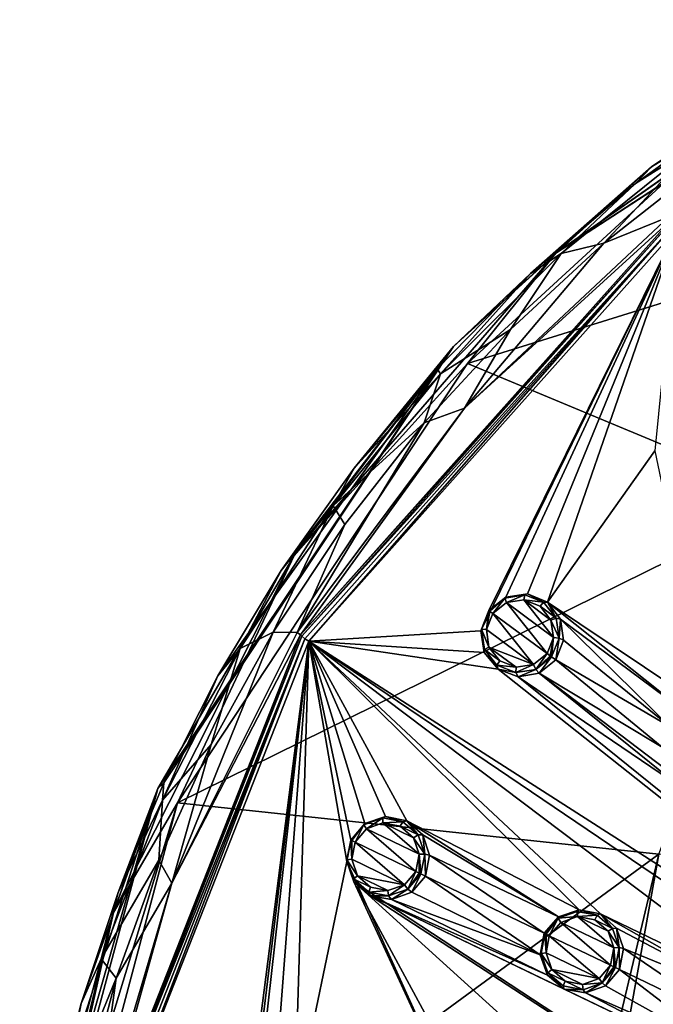
# Model space of a CAD drawing. Units: millimetres. Extents: x -63 to 63, y -63 to 185.
# Drawn here: x -62 to -38, y 18 to 55 of the extents above; entities that cross this region are included whole.
import ezdxf

# ---------------------------------------------------------------- set-up
doc = ezdxf.new("R2010")
doc.units = ezdxf.units.MM
doc.header["$LTSCALE"] = 101.851852
for name, color, linetype in [('103', 7, 'CONTINUOUS'), ('104', 7, 'CONTINUOUS'), ('147', 7, 'CONTINUOUS'), ('26', 7, 'CONTINUOUS'), ('27', 7, 'CONTINUOUS'), ('28', 7, 'CONTINUOUS'), ('29', 7, 'CONTINUOUS'), ('367', 7, 'CONTINUOUS'), ('368', 7, 'CONTINUOUS'), ('373', 7, 'CONTINUOUS'), ('374', 7, 'CONTINUOUS'), ('375', 7, 'CONTINUOUS'), ('376', 7, 'CONTINUOUS'), ('589', 7, 'CONTINUOUS'), ('663', 7, 'CONTINUOUS'), ('669', 7, 'CONTINUOUS'), ('67', 7, 'CONTINUOUS'), ('675', 7, 'CONTINUOUS'), ('68', 7, 'CONTINUOUS'), ('681', 7, 'CONTINUOUS'), ('684', 7, 'CONTINUOUS'), ('690', 7, 'CONTINUOUS'), ('706', 7, 'CONTINUOUS'), ('902', 7, 'CONTINUOUS'), ('919', 7, 'CONTINUOUS'), ('922', 7, 'CONTINUOUS')]:
    doc.layers.add(name, color=color, linetype=linetype)

msp = doc.modelspace()

# ---------------------------------------------------------------- linework, layer by layer
at = {"layer": '103', "linetype": 'Continuous'}
for points in [[(-41.69, 20.909, -2.506), (-41.677, 20.965, -1.382), (-40.956, 21.168, -2.545), (-41.69, 20.909, -2.506)], [(-41.677, 20.965, -1.382), (-40.884, 21.237, -1.425), (-40.956, 21.168, -2.545), (-41.677, 20.965, -1.382)], [(-40.956, 21.168, -2.545), (-40.884, 21.237, -1.425), (-40.193, 21.024, -2.597), (-40.956, 21.168, -2.545)], [(-40.884, 21.237, -1.425), (-40.067, 21.072, -1.483), (-40.193, 21.024, -2.597), (-40.884, 21.237, -1.425)], [(-42.222, 20.333, -1.367), (-41.677, 20.965, -1.382), (-42.196, 20.32, -2.492), (-42.222, 20.333, -1.367)], [(-42.196, 20.32, -2.492), (-41.677, 20.965, -1.382), (-41.69, 20.909, -2.506), (-42.196, 20.32, -2.492)], [(-40.193, 21.024, -2.597), (-40.067, 21.072, -1.483), (-39.604, 20.517, -2.65), (-40.193, 21.024, -2.597)], [(-40.067, 21.072, -1.483), (-39.45, 20.525, -1.54), (-39.604, 20.517, -2.65), (-40.067, 21.072, -1.483)], [(-39.604, 20.517, -2.65), (-39.45, 20.525, -1.54), (-39.348, 19.783, -2.689), (-39.604, 20.517, -2.65)], [(-39.45, 20.525, -1.54), (-39.188, 19.75, -1.581), (-39.348, 19.783, -2.689), (-39.45, 20.525, -1.54)], [(-39.348, 19.783, -2.689), (-39.344, 18.947, -1.596), (-39.493, 19.018, -2.703), (-39.348, 19.783, -2.689)], [(-39.188, 19.75, -1.581), (-39.344, 18.947, -1.596), (-39.348, 19.783, -2.689), (-39.188, 19.75, -1.581)]]:
    msp.add_3dface(points, dxfattribs=at)
at = {"layer": '104', "linetype": 'Continuous'}
for points in [[(-42.376, 19.512, -1.382), (-42.222, 20.333, -1.367), (-42.341, 19.555, -2.506), (-42.376, 19.512, -1.382)], [(-42.222, 20.333, -1.367), (-42.196, 20.32, -2.492), (-42.341, 19.555, -2.506), (-42.222, 20.333, -1.367)], [(-42.085, 18.821, -2.545), (-42.376, 19.512, -1.382), (-42.341, 19.555, -2.506), (-42.085, 18.821, -2.545)], [(-42.094, 18.723, -1.425), (-42.376, 19.512, -1.382), (-42.085, 18.821, -2.545), (-42.094, 18.723, -1.425)], [(-39.493, 19.018, -2.703), (-39.875, 18.324, -1.581), (-40, 18.429, -2.689), (-39.493, 19.018, -2.703)], [(-39.493, 19.018, -2.703), (-39.344, 18.947, -1.596), (-39.875, 18.324, -1.581), (-39.493, 19.018, -2.703)], [(-41.496, 18.314, -2.597), (-42.094, 18.723, -1.425), (-42.085, 18.821, -2.545), (-41.496, 18.314, -2.597)], [(-41.455, 18.186, -1.483), (-42.094, 18.723, -1.425), (-41.496, 18.314, -2.597), (-41.455, 18.186, -1.483)], [(-40.733, 18.171, -2.65), (-41.455, 18.186, -1.483), (-41.496, 18.314, -2.597), (-40.733, 18.171, -2.65)], [(-40.644, 18.045, -1.54), (-41.455, 18.186, -1.483), (-40.733, 18.171, -2.65), (-40.644, 18.045, -1.54)], [(-40, 18.429, -2.689), (-40.644, 18.045, -1.54), (-40.733, 18.171, -2.65), (-40, 18.429, -2.689)], [(-39.875, 18.324, -1.581), (-40.644, 18.045, -1.54), (-40, 18.429, -2.689), (-39.875, 18.324, -1.581)]]:
    msp.add_3dface(points, dxfattribs=at)
at = {"layer": '147', "linetype": 'Continuous'}
for points in [[(-40.954, 20.975, -2.733), (-39.558, 19.772, -2.86), (-41.591, 20.75, -2.699), (-40.954, 20.975, -2.733)], [(-39.779, 20.41, -2.826), (-39.558, 19.772, -2.86), (-40.954, 20.975, -2.733), (-39.779, 20.41, -2.826)], [(-40.291, 20.851, -2.779), (-39.779, 20.41, -2.826), (-40.954, 20.975, -2.733), (-40.291, 20.851, -2.779)], [(-41.591, 20.75, -2.699), (-39.683, 19.11, -2.873), (-42.029, 20.24, -2.686), (-41.591, 20.75, -2.699)], [(-39.558, 19.772, -2.86), (-39.683, 19.11, -2.873), (-41.591, 20.75, -2.699), (-39.558, 19.772, -2.86)], [(-42.154, 19.577, -2.699), (-42.029, 20.24, -2.686), (-40.122, 18.6, -2.86), (-42.154, 19.577, -2.699)], [(-42.029, 20.24, -2.686), (-39.683, 19.11, -2.873), (-40.122, 18.6, -2.86), (-42.029, 20.24, -2.686)], [(-41.933, 18.94, -2.733), (-42.154, 19.577, -2.699), (-40.122, 18.6, -2.86), (-41.933, 18.94, -2.733)], [(-41.422, 18.499, -2.78), (-41.933, 18.94, -2.733), (-40.758, 18.375, -2.826), (-41.422, 18.499, -2.78)], [(-40.758, 18.375, -2.826), (-41.933, 18.94, -2.733), (-40.122, 18.6, -2.86), (-40.758, 18.375, -2.826)]]:
    msp.add_3dface(points, dxfattribs=at)
at = {"layer": '26', "linetype": 'Continuous'}
for points in [[(-49.638, 23.904, -0.702), (-49.096, 24.533, -0.72), (-49.638, 23.904, -1.823), (-49.638, 23.904, -0.702)], [(-49.638, 23.904, -1.823), (-49.096, 24.533, -0.72), (-49.132, 24.493, -1.84), (-49.638, 23.904, -1.823)], [(-49.132, 24.493, -1.84), (-49.096, 24.533, -0.72), (-48.402, 24.75, -1.887), (-49.132, 24.493, -1.84)], [(-49.096, 24.533, -0.72), (-48.308, 24.806, -0.77), (-48.402, 24.75, -1.887), (-49.096, 24.533, -0.72)], [(-48.402, 24.75, -1.887), (-48.308, 24.806, -0.77), (-47.642, 24.607, -1.951), (-48.402, 24.75, -1.887)], [(-48.308, 24.806, -0.77), (-47.494, 24.644, -0.838), (-47.642, 24.607, -1.951), (-48.308, 24.806, -0.77)], [(-47.642, 24.607, -1.951), (-47.494, 24.644, -0.838), (-47.056, 24.101, -2.014), (-47.642, 24.607, -1.951)], [(-47.494, 24.644, -0.838), (-46.878, 24.1, -0.905), (-47.056, 24.101, -2.014), (-47.494, 24.644, -0.838)], [(-47.056, 24.101, -2.014), (-46.878, 24.1, -0.905), (-46.802, 23.37, -2.061), (-47.056, 24.101, -2.014)], [(-46.878, 24.1, -0.905), (-46.616, 23.326, -0.954), (-46.802, 23.37, -2.061), (-46.878, 24.1, -0.905)], [(-46.802, 23.37, -2.061), (-46.771, 22.523, -0.972), (-46.947, 22.608, -2.078), (-46.802, 23.37, -2.061)], [(-46.616, 23.326, -0.954), (-46.771, 22.523, -0.972), (-46.802, 23.37, -2.061), (-46.616, 23.326, -0.954)]]:
    msp.add_3dface(points, dxfattribs=at)
at = {"layer": '27', "linetype": 'Continuous'}
for points in [[(-49.792, 23.087, -0.72), (-49.638, 23.904, -0.702), (-49.783, 23.149, -1.84), (-49.792, 23.087, -0.72)], [(-49.638, 23.904, -0.702), (-49.638, 23.904, -1.823), (-49.783, 23.149, -1.84), (-49.638, 23.904, -0.702)], [(-49.531, 22.415, -1.887), (-49.792, 23.087, -0.72), (-49.783, 23.149, -1.84), (-49.531, 22.415, -1.887)], [(-49.513, 22.301, -0.77), (-49.792, 23.087, -0.72), (-49.531, 22.415, -1.887), (-49.513, 22.301, -0.77)], [(-48.946, 21.907, -1.95), (-49.513, 22.301, -0.77), (-49.531, 22.415, -1.887), (-48.946, 21.907, -1.95)], [(-48.878, 21.766, -0.838), (-49.513, 22.301, -0.77), (-48.946, 21.907, -1.95), (-48.878, 21.766, -0.838)], [(-46.947, 22.608, -2.078), (-47.302, 21.902, -0.954), (-47.453, 22.019, -2.061), (-46.947, 22.608, -2.078)], [(-46.947, 22.608, -2.078), (-46.771, 22.523, -0.972), (-47.302, 21.902, -0.954), (-46.947, 22.608, -2.078)], [(-48.185, 21.762, -2.014), (-48.878, 21.766, -0.838), (-48.946, 21.907, -1.95), (-48.185, 21.762, -2.014)], [(-47.453, 22.019, -2.061), (-48.07, 21.624, -0.905), (-48.185, 21.762, -2.014), (-47.453, 22.019, -2.061)], [(-47.302, 21.902, -0.954), (-48.07, 21.624, -0.905), (-47.453, 22.019, -2.061), (-47.302, 21.902, -0.954)], [(-48.07, 21.624, -0.905), (-48.878, 21.766, -0.838), (-48.185, 21.762, -2.014), (-48.07, 21.624, -0.905)]]:
    msp.add_3dface(points, dxfattribs=at)
at = {"layer": '28', "linetype": 'Continuous'}
for points in [[(-44.345, 32.694, -0.702), (-43.695, 33.212, -0.72), (-44.345, 32.694, -1.823), (-44.345, 32.694, -0.702)], [(-44.345, 32.694, -1.823), (-43.695, 33.212, -0.72), (-43.739, 33.178, -1.84), (-44.345, 32.694, -1.823)], [(-43.739, 33.178, -1.84), (-43.695, 33.212, -0.72), (-42.973, 33.295, -1.887), (-43.739, 33.178, -1.84)], [(-43.695, 33.212, -0.72), (-42.87, 33.333, -0.77), (-42.973, 33.295, -1.887), (-43.695, 33.212, -0.72)], [(-42.973, 33.295, -1.887), (-42.87, 33.333, -0.77), (-42.253, 33.014, -1.951), (-42.973, 33.295, -1.887)], [(-42.87, 33.333, -0.77), (-42.101, 33.023, -0.838), (-42.253, 33.014, -1.951), (-42.87, 33.333, -0.77)], [(-42.253, 33.014, -1.951), (-42.101, 33.023, -0.838), (-41.771, 32.409, -2.014), (-42.253, 33.014, -1.951)], [(-42.101, 33.023, -0.838), (-41.596, 32.374, -0.905), (-41.771, 32.409, -2.014), (-42.101, 33.023, -0.838)], [(-41.771, 32.409, -2.014), (-41.596, 32.374, -0.905), (-41.657, 31.643, -2.061), (-41.771, 32.409, -2.014)], [(-41.596, 32.374, -0.905), (-41.482, 31.565, -0.954), (-41.657, 31.643, -2.061), (-41.596, 32.374, -0.905)], [(-41.657, 31.643, -2.061), (-41.783, 30.805, -0.972), (-41.94, 30.921, -2.078), (-41.657, 31.643, -2.061)], [(-41.482, 31.565, -0.954), (-41.783, 30.805, -0.972), (-41.657, 31.643, -2.061), (-41.482, 31.565, -0.954)]]:
    msp.add_3dface(points, dxfattribs=at)
at = {"layer": '29', "linetype": 'Continuous'}
for points in [[(-44.648, 31.92, -0.72), (-44.345, 32.694, -0.702), (-44.628, 31.979, -1.84), (-44.648, 31.92, -0.72)], [(-44.345, 32.694, -0.702), (-44.345, 32.694, -1.823), (-44.628, 31.979, -1.84), (-44.345, 32.694, -0.702)], [(-44.516, 31.21, -1.887), (-44.648, 31.92, -0.72), (-44.628, 31.979, -1.84), (-44.516, 31.21, -1.887)], [(-44.519, 31.095, -0.77), (-44.648, 31.92, -0.72), (-44.516, 31.21, -1.887), (-44.519, 31.095, -0.77)], [(-44.035, 30.603, -1.95), (-44.519, 31.095, -0.77), (-44.516, 31.21, -1.887), (-44.035, 30.603, -1.95)], [(-43.995, 30.452, -0.838), (-44.519, 31.095, -0.77), (-44.035, 30.603, -1.95), (-43.995, 30.452, -0.838)], [(-43.314, 30.32, -2.014), (-43.995, 30.452, -0.838), (-44.035, 30.603, -1.95), (-43.314, 30.32, -2.014)], [(-41.94, 30.921, -2.078), (-42.42, 30.293, -0.954), (-42.547, 30.436, -2.061), (-41.94, 30.921, -2.078)], [(-41.94, 30.921, -2.078), (-41.783, 30.805, -0.972), (-42.42, 30.293, -0.954), (-41.94, 30.921, -2.078)], [(-43.226, 30.163, -0.905), (-43.995, 30.452, -0.838), (-43.314, 30.32, -2.014), (-43.226, 30.163, -0.905)], [(-42.547, 30.436, -2.061), (-43.226, 30.163, -0.905), (-43.314, 30.32, -2.014), (-42.547, 30.436, -2.061)], [(-42.42, 30.293, -0.954), (-43.226, 30.163, -0.905), (-42.547, 30.436, -2.061), (-42.42, 30.293, -0.954)]]:
    msp.add_3dface(points, dxfattribs=at)
at = {"layer": '367', "linetype": 'Continuous'}
for points in [[(-44.628, 31.979, -1.84), (-44.345, 32.694, -1.823), (-44.442, 31.966, -2.037), (-44.628, 31.979, -1.84)], [(-44.442, 31.966, -2.037), (-44.345, 32.694, -1.823), (-44.302, 32.663, -1.958), (-44.442, 31.966, -2.037)], [(-44.198, 32.585, -2.023), (-44.442, 31.966, -2.037), (-44.302, 32.663, -1.958), (-44.198, 32.585, -2.023)], [(-44.516, 31.21, -1.887), (-44.628, 31.979, -1.84), (-44.347, 31.3, -2.077), (-44.516, 31.21, -1.887)], [(-44.628, 31.979, -1.84), (-44.442, 31.966, -2.037), (-44.347, 31.3, -2.077), (-44.628, 31.979, -1.84)], [(-44.516, 31.21, -1.887), (-44.347, 31.3, -2.077), (-43.93, 30.772, -2.132), (-44.516, 31.21, -1.887)], [(-44.035, 30.603, -1.95), (-44.516, 31.21, -1.887), (-43.93, 30.772, -2.132), (-44.035, 30.603, -1.95)], [(-42.547, 30.436, -2.061), (-42.639, 30.628, -2.228), (-42.112, 31.048, -2.242), (-42.547, 30.436, -2.061)], [(-42.547, 30.436, -2.061), (-42.112, 31.048, -2.242), (-42.001, 30.966, -2.201), (-42.547, 30.436, -2.061)], [(-41.94, 30.921, -2.078), (-42.547, 30.436, -2.061), (-42.001, 30.966, -2.201), (-41.94, 30.921, -2.078)], [(-44.035, 30.603, -1.95), (-43.93, 30.772, -2.132), (-43.303, 30.526, -2.187), (-44.035, 30.603, -1.95)], [(-43.314, 30.32, -2.014), (-44.035, 30.603, -1.95), (-43.303, 30.526, -2.187), (-43.314, 30.32, -2.014)], [(-42.547, 30.436, -2.061), (-43.314, 30.32, -2.014), (-42.639, 30.628, -2.228), (-42.547, 30.436, -2.061)], [(-43.314, 30.32, -2.014), (-43.303, 30.526, -2.187), (-42.639, 30.628, -2.228), (-43.314, 30.32, -2.014)]]:
    msp.add_3dface(points, dxfattribs=at)
at = {"layer": '368', "linetype": 'Continuous'}
for points in [[(-43.739, 33.178, -1.84), (-42.973, 33.295, -1.887), (-43.672, 33.005, -2.037), (-43.739, 33.178, -1.84)], [(-42.973, 33.295, -1.887), (-43.008, 33.107, -2.077), (-43.672, 33.005, -2.037), (-42.973, 33.295, -1.887)], [(-42.973, 33.295, -1.887), (-42.253, 33.014, -1.951), (-43.008, 33.107, -2.077), (-42.973, 33.295, -1.887)], [(-44.345, 32.694, -1.823), (-43.739, 33.178, -1.84), (-44.302, 32.663, -1.958), (-44.345, 32.694, -1.823)], [(-43.739, 33.178, -1.84), (-44.198, 32.585, -2.023), (-44.302, 32.663, -1.958), (-43.739, 33.178, -1.84)], [(-44.198, 32.585, -2.023), (-43.739, 33.178, -1.84), (-43.672, 33.005, -2.037), (-44.198, 32.585, -2.023)], [(-42.253, 33.014, -1.951), (-42.383, 32.862, -2.133), (-43.008, 33.107, -2.077), (-42.253, 33.014, -1.951)], [(-42.253, 33.014, -1.951), (-41.771, 32.409, -2.014), (-42.383, 32.862, -2.133), (-42.253, 33.014, -1.951)], [(-41.771, 32.409, -2.014), (-41.965, 32.336, -2.188), (-42.383, 32.862, -2.133), (-41.771, 32.409, -2.014)], [(-41.771, 32.409, -2.014), (-41.657, 31.643, -2.061), (-41.965, 32.336, -2.188), (-41.771, 32.409, -2.014)], [(-41.657, 31.643, -2.061), (-41.867, 31.672, -2.228), (-41.965, 32.336, -2.188), (-41.657, 31.643, -2.061)], [(-42.112, 31.048, -2.242), (-41.867, 31.672, -2.228), (-42.001, 30.966, -2.201), (-42.112, 31.048, -2.242)], [(-41.867, 31.672, -2.228), (-41.94, 30.921, -2.078), (-42.001, 30.966, -2.201), (-41.867, 31.672, -2.228)], [(-41.657, 31.643, -2.061), (-41.94, 30.921, -2.078), (-41.867, 31.672, -2.228), (-41.657, 31.643, -2.061)]]:
    msp.add_3dface(points, dxfattribs=at)
at = {"layer": '373', "linetype": 'Continuous'}
for points in [[(-42.341, 19.555, -2.506), (-42.196, 20.32, -2.492), (-42.154, 19.577, -2.699), (-42.341, 19.555, -2.506)], [(-42.154, 19.577, -2.699), (-42.196, 20.32, -2.492), (-42.146, 20.296, -2.625), (-42.154, 19.577, -2.699)], [(-42.029, 20.24, -2.686), (-42.154, 19.577, -2.699), (-42.146, 20.296, -2.625), (-42.029, 20.24, -2.686)], [(-42.341, 19.555, -2.506), (-42.154, 19.577, -2.699), (-41.933, 18.94, -2.733), (-42.341, 19.555, -2.506)], [(-42.085, 18.821, -2.545), (-42.341, 19.555, -2.506), (-41.933, 18.94, -2.733), (-42.085, 18.821, -2.545)], [(-42.085, 18.821, -2.545), (-41.933, 18.94, -2.733), (-41.422, 18.499, -2.78), (-42.085, 18.821, -2.545)], [(-39.683, 19.11, -2.873), (-40, 18.429, -2.689), (-40.122, 18.6, -2.86), (-39.683, 19.11, -2.873)], [(-40, 18.429, -2.689), (-39.683, 19.11, -2.873), (-39.558, 19.05, -2.829), (-40, 18.429, -2.689)], [(-39.493, 19.018, -2.703), (-40, 18.429, -2.689), (-39.558, 19.05, -2.829), (-39.493, 19.018, -2.703)], [(-41.496, 18.314, -2.597), (-42.085, 18.821, -2.545), (-41.422, 18.499, -2.78), (-41.496, 18.314, -2.597)], [(-40.733, 18.171, -2.65), (-41.496, 18.314, -2.597), (-41.422, 18.499, -2.78), (-40.733, 18.171, -2.65)], [(-40.733, 18.171, -2.65), (-41.422, 18.499, -2.78), (-40.758, 18.375, -2.826), (-40.733, 18.171, -2.65)], [(-40, 18.429, -2.689), (-40.758, 18.375, -2.826), (-40.122, 18.6, -2.86), (-40, 18.429, -2.689)], [(-40, 18.429, -2.689), (-40.733, 18.171, -2.65), (-40.758, 18.375, -2.826), (-40, 18.429, -2.689)]]:
    msp.add_3dface(points, dxfattribs=at)
at = {"layer": '374', "linetype": 'Continuous'}
for points in [[(-41.69, 20.909, -2.506), (-40.956, 21.168, -2.545), (-40.954, 20.975, -2.733), (-41.69, 20.909, -2.506)], [(-40.956, 21.168, -2.545), (-40.193, 21.024, -2.597), (-40.954, 20.975, -2.733), (-40.956, 21.168, -2.545)], [(-42.196, 20.32, -2.492), (-41.69, 20.909, -2.506), (-42.146, 20.296, -2.625), (-42.196, 20.32, -2.492)], [(-41.69, 20.909, -2.506), (-42.029, 20.24, -2.686), (-42.146, 20.296, -2.625), (-41.69, 20.909, -2.506)], [(-41.69, 20.909, -2.506), (-41.591, 20.75, -2.699), (-42.029, 20.24, -2.686), (-41.69, 20.909, -2.506)], [(-41.69, 20.909, -2.506), (-40.954, 20.975, -2.733), (-41.591, 20.75, -2.699), (-41.69, 20.909, -2.506)], [(-40.193, 21.024, -2.597), (-40.291, 20.851, -2.779), (-40.954, 20.975, -2.733), (-40.193, 21.024, -2.597)], [(-40.193, 21.024, -2.597), (-39.604, 20.517, -2.65), (-40.291, 20.851, -2.779), (-40.193, 21.024, -2.597)], [(-39.604, 20.517, -2.65), (-39.779, 20.41, -2.826), (-40.291, 20.851, -2.779), (-39.604, 20.517, -2.65)], [(-39.604, 20.517, -2.65), (-39.348, 19.783, -2.689), (-39.779, 20.41, -2.826), (-39.604, 20.517, -2.65)], [(-39.348, 19.783, -2.689), (-39.558, 19.772, -2.86), (-39.779, 20.41, -2.826), (-39.348, 19.783, -2.689)], [(-39.683, 19.11, -2.873), (-39.558, 19.772, -2.86), (-39.558, 19.05, -2.829), (-39.683, 19.11, -2.873)], [(-39.348, 19.783, -2.689), (-39.493, 19.018, -2.703), (-39.558, 19.772, -2.86), (-39.348, 19.783, -2.689)], [(-39.558, 19.772, -2.86), (-39.493, 19.018, -2.703), (-39.558, 19.05, -2.829), (-39.558, 19.772, -2.86)]]:
    msp.add_3dface(points, dxfattribs=at)
at = {"layer": '375', "linetype": 'Continuous'}
for points in [[(-49.783, 23.149, -1.84), (-49.638, 23.904, -1.823), (-49.599, 23.171, -2.037), (-49.783, 23.149, -1.84)], [(-49.599, 23.171, -2.037), (-49.638, 23.904, -1.823), (-49.591, 23.881, -1.958), (-49.599, 23.171, -2.037)], [(-49.473, 23.825, -2.023), (-49.599, 23.171, -2.037), (-49.591, 23.881, -1.958), (-49.473, 23.825, -2.023)], [(-49.783, 23.149, -1.84), (-49.599, 23.171, -2.037), (-49.382, 22.535, -2.077), (-49.783, 23.149, -1.84)], [(-49.531, 22.415, -1.887), (-49.783, 23.149, -1.84), (-49.382, 22.535, -2.077), (-49.531, 22.415, -1.887)], [(-47.453, 22.019, -2.061), (-47.578, 22.19, -2.228), (-47.139, 22.701, -2.242), (-47.453, 22.019, -2.061)], [(-47.453, 22.019, -2.061), (-47.139, 22.701, -2.242), (-47.014, 22.641, -2.201), (-47.453, 22.019, -2.061)], [(-46.947, 22.608, -2.078), (-47.453, 22.019, -2.061), (-47.014, 22.641, -2.201), (-46.947, 22.608, -2.078)], [(-49.531, 22.415, -1.887), (-49.382, 22.535, -2.077), (-48.874, 22.093, -2.132), (-49.531, 22.415, -1.887)], [(-48.946, 21.907, -1.95), (-49.531, 22.415, -1.887), (-48.874, 22.093, -2.132), (-48.946, 21.907, -1.95)], [(-48.946, 21.907, -1.95), (-48.874, 22.093, -2.132), (-48.213, 21.967, -2.187), (-48.946, 21.907, -1.95)], [(-48.185, 21.762, -2.014), (-48.946, 21.907, -1.95), (-48.213, 21.967, -2.187), (-48.185, 21.762, -2.014)], [(-48.185, 21.762, -2.014), (-48.213, 21.967, -2.187), (-47.578, 22.19, -2.228), (-48.185, 21.762, -2.014)], [(-47.453, 22.019, -2.061), (-48.185, 21.762, -2.014), (-47.578, 22.19, -2.228), (-47.453, 22.019, -2.061)]]:
    msp.add_3dface(points, dxfattribs=at)
at = {"layer": '376', "linetype": 'Continuous'}
for points in [[(-49.132, 24.493, -1.84), (-48.402, 24.75, -1.887), (-49.035, 24.335, -2.037), (-49.132, 24.493, -1.84)], [(-48.402, 24.75, -1.887), (-48.401, 24.558, -2.077), (-49.035, 24.335, -2.037), (-48.402, 24.75, -1.887)], [(-48.402, 24.75, -1.887), (-47.642, 24.607, -1.951), (-48.401, 24.558, -2.077), (-48.402, 24.75, -1.887)], [(-47.642, 24.607, -1.951), (-47.741, 24.434, -2.133), (-48.401, 24.558, -2.077), (-47.642, 24.607, -1.951)], [(-47.642, 24.607, -1.951), (-47.056, 24.101, -2.014), (-47.741, 24.434, -2.133), (-47.642, 24.607, -1.951)], [(-49.638, 23.904, -1.823), (-49.132, 24.493, -1.84), (-49.591, 23.881, -1.958), (-49.638, 23.904, -1.823)], [(-49.132, 24.493, -1.84), (-49.473, 23.825, -2.023), (-49.591, 23.881, -1.958), (-49.132, 24.493, -1.84)], [(-49.473, 23.825, -2.023), (-49.132, 24.493, -1.84), (-49.035, 24.335, -2.037), (-49.473, 23.825, -2.023)], [(-47.056, 24.101, -2.014), (-47.233, 23.994, -2.188), (-47.741, 24.434, -2.133), (-47.056, 24.101, -2.014)], [(-47.056, 24.101, -2.014), (-46.802, 23.37, -2.061), (-47.233, 23.994, -2.188), (-47.056, 24.101, -2.014)], [(-46.802, 23.37, -2.061), (-47.014, 23.36, -2.228), (-47.233, 23.994, -2.188), (-46.802, 23.37, -2.061)], [(-47.139, 22.701, -2.242), (-47.014, 23.36, -2.228), (-47.014, 22.641, -2.201), (-47.139, 22.701, -2.242)], [(-46.802, 23.37, -2.061), (-46.947, 22.608, -2.078), (-47.014, 23.36, -2.228), (-46.802, 23.37, -2.061)], [(-47.014, 23.36, -2.228), (-46.947, 22.608, -2.078), (-47.014, 22.641, -2.201), (-47.014, 23.36, -2.228)]]:
    msp.add_3dface(points, dxfattribs=at)
at = {"layer": '589', "linetype": 'Continuous'}
for points in [[(-37.146, 47.322, -0.239), (-44.648, 31.92, -0.72), (-51.239, 31.525, -0.239), (-37.146, 47.322, -0.239)], [(-44.345, 32.694, -0.702), (-44.648, 31.92, -0.72), (-37.146, 47.322, -0.239), (-44.345, 32.694, -0.702)], [(-43.695, 33.212, -0.72), (-44.345, 32.694, -0.702), (-37.146, 47.322, -0.239), (-43.695, 33.212, -0.72)], [(-42.87, 33.333, -0.77), (-43.695, 33.212, -0.72), (-37.146, 47.322, -0.239), (-42.87, 33.333, -0.77)], [(-42.101, 33.023, -0.838), (-42.87, 33.333, -0.77), (-37.146, 47.322, -0.239), (-42.101, 33.023, -0.838)], [(-37.981, 38.812, -0.77), (-42.101, 33.023, -0.838), (-37.146, 47.322, -0.239), (-37.981, 38.812, -0.77)], [(-42.101, 33.023, -0.838), (-37.981, 38.812, -0.77), (-35.908, 28.865, -1.425), (-42.101, 33.023, -0.838)], [(-41.596, 32.374, -0.905), (-42.101, 33.023, -0.838), (-36.739, 28.753, -1.382), (-41.596, 32.374, -0.905)], [(-42.101, 33.023, -0.838), (-35.908, 28.865, -1.425), (-36.739, 28.753, -1.382), (-42.101, 33.023, -0.838)], [(-41.482, 31.565, -0.954), (-41.596, 32.374, -0.905), (-37.397, 28.241, -1.367), (-41.482, 31.565, -0.954)], [(-41.596, 32.374, -0.905), (-36.739, 28.753, -1.382), (-37.397, 28.241, -1.367), (-41.596, 32.374, -0.905)], [(-44.648, 31.92, -0.72), (-44.519, 31.095, -0.77), (-51.239, 31.525, -0.239), (-44.648, 31.92, -0.72)], [(-51.239, 31.525, -0.239), (-53.681, 11.429, -0.72), (-58.986, 11.824, -0.239), (-51.239, 31.525, -0.239)], [(-53.324, 12.993, -0.72), (-53.713, 12.259, -0.702), (-51.239, 31.525, -0.239), (-53.324, 12.993, -0.72)], [(-53.713, 12.259, -0.702), (-53.681, 11.429, -0.72), (-51.239, 31.525, -0.239), (-53.713, 12.259, -0.702)], [(-52.616, 13.435, -0.77), (-53.324, 12.993, -0.72), (-51.239, 31.525, -0.239), (-52.616, 13.435, -0.77)], [(-51.787, 13.458, -0.838), (-52.616, 13.435, -0.77), (-51.239, 31.525, -0.239), (-51.787, 13.458, -0.838)], [(-49.792, 23.087, -0.72), (-51.787, 13.458, -0.838), (-51.239, 31.525, -0.239), (-49.792, 23.087, -0.72)], [(-47.494, 24.644, -0.838), (-48.308, 24.806, -0.77), (-51.239, 31.525, -0.239), (-47.494, 24.644, -0.838)], [(-40.884, 21.237, -1.425), (-47.494, 24.644, -0.838), (-51.239, 31.525, -0.239), (-40.884, 21.237, -1.425)], [(-48.308, 24.806, -0.77), (-49.096, 24.533, -0.72), (-51.239, 31.525, -0.239), (-48.308, 24.806, -0.77)], [(-49.096, 24.533, -0.72), (-49.638, 23.904, -0.702), (-51.239, 31.525, -0.239), (-49.096, 24.533, -0.72)], [(-49.638, 23.904, -0.702), (-49.792, 23.087, -0.72), (-51.239, 31.525, -0.239), (-49.638, 23.904, -0.702)], [(-44.519, 31.095, -0.77), (-43.995, 30.452, -0.838), (-51.239, 31.525, -0.239), (-44.519, 31.095, -0.77)], [(-43.995, 30.452, -0.838), (-20.434, 11.798, -2.664), (-51.239, 31.525, -0.239), (-43.995, 30.452, -0.838)], [(-40.067, 21.072, -1.483), (-40.884, 21.237, -1.425), (-51.239, 31.525, -0.239), (-40.067, 21.072, -1.483)], [(-32.641, 17.494, -2.02), (-40.067, 21.072, -1.483), (-51.239, 31.525, -0.239), (-32.641, 17.494, -2.02)], [(-25.217, 13.916, -2.448), (-32.641, 17.494, -2.02), (-51.239, 31.525, -0.239), (-25.217, 13.916, -2.448)], [(-20.434, 11.798, -2.664), (-25.217, 13.916, -2.448), (-51.239, 31.525, -0.239), (-20.434, 11.798, -2.664)], [(-41.783, 30.805, -0.972), (-41.482, 31.565, -0.954), (-37.397, 28.241, -1.367), (-41.783, 30.805, -0.972)], [(-42.42, 30.293, -0.954), (-41.783, 30.805, -0.972), (-37.71, 27.467, -1.382), (-42.42, 30.293, -0.954)], [(-41.783, 30.805, -0.972), (-37.397, 28.241, -1.367), (-37.71, 27.467, -1.382), (-41.783, 30.805, -0.972)], [(-43.995, 30.452, -0.838), (-43.226, 30.163, -0.905), (-20.434, 11.798, -2.664), (-43.995, 30.452, -0.838)], [(-43.226, 30.163, -0.905), (-42.42, 30.293, -0.954), (-37.068, 25.986, -1.483), (-43.226, 30.163, -0.905)], [(-42.42, 30.293, -0.954), (-37.71, 27.467, -1.382), (-37.589, 26.637, -1.425), (-42.42, 30.293, -0.954)], [(-42.42, 30.293, -0.954), (-37.589, 26.637, -1.425), (-37.068, 25.986, -1.483), (-42.42, 30.293, -0.954)], [(-43.226, 30.163, -0.905), (-37.068, 25.986, -1.483), (-20.434, 11.798, -2.664), (-43.226, 30.163, -0.905)], [(-46.878, 24.1, -0.905), (-47.494, 24.644, -0.838), (-41.677, 20.965, -1.382), (-46.878, 24.1, -0.905)], [(-47.494, 24.644, -0.838), (-40.884, 21.237, -1.425), (-41.677, 20.965, -1.382), (-47.494, 24.644, -0.838)], [(-46.616, 23.326, -0.954), (-46.878, 24.1, -0.905), (-41.677, 20.965, -1.382), (-46.616, 23.326, -0.954)], [(-51.787, 13.458, -0.838), (-49.792, 23.087, -0.72), (-44.585, 11.607, -1.425), (-51.787, 13.458, -0.838)], [(-49.792, 23.087, -0.72), (-49.513, 22.301, -0.77), (-44.585, 11.607, -1.425), (-49.792, 23.087, -0.72)], [(-46.771, 22.523, -0.972), (-46.616, 23.326, -0.954), (-42.222, 20.333, -1.367), (-46.771, 22.523, -0.972)], [(-46.616, 23.326, -0.954), (-41.677, 20.965, -1.382), (-42.222, 20.333, -1.367), (-46.616, 23.326, -0.954)], [(-49.513, 22.301, -0.77), (-48.878, 21.766, -0.838), (-27.682, 7.956, -2.448), (-49.513, 22.301, -0.77)], [(-49.513, 22.301, -0.77), (-43.751, 11.628, -1.483), (-44.585, 11.607, -1.425), (-49.513, 22.301, -0.77)], [(-43.751, 11.628, -1.483), (-49.513, 22.301, -0.77), (-35.715, 9.792, -2.02), (-43.751, 11.628, -1.483)], [(-35.715, 9.792, -2.02), (-49.513, 22.301, -0.77), (-27.682, 7.956, -2.448), (-35.715, 9.792, -2.02)], [(-47.302, 21.902, -0.954), (-46.771, 22.523, -0.972), (-42.376, 19.512, -1.382), (-47.302, 21.902, -0.954)], [(-46.771, 22.523, -0.972), (-42.222, 20.333, -1.367), (-42.376, 19.512, -1.382), (-46.771, 22.523, -0.972)], [(-48.07, 21.624, -0.905), (-47.302, 21.902, -0.954), (-42.376, 19.512, -1.382), (-48.07, 21.624, -0.905)], [(-48.878, 21.766, -0.838), (-48.07, 21.624, -0.905), (-42.094, 18.723, -1.425), (-48.878, 21.766, -0.838)], [(-48.878, 21.766, -0.838), (-42.094, 18.723, -1.425), (-41.455, 18.186, -1.483), (-48.878, 21.766, -0.838)], [(-48.878, 21.766, -0.838), (-41.455, 18.186, -1.483), (-34.028, 14.611, -2.02), (-48.878, 21.766, -0.838)], [(-48.878, 21.766, -0.838), (-34.028, 14.611, -2.02), (-26.602, 11.038, -2.448), (-48.878, 21.766, -0.838)], [(-27.682, 7.956, -2.448), (-48.878, 21.766, -0.838), (-26.602, 11.038, -2.448), (-27.682, 7.956, -2.448)], [(-48.07, 21.624, -0.905), (-42.376, 19.512, -1.382), (-42.094, 18.723, -1.425), (-48.07, 21.624, -0.905)], [(-39.45, 20.525, -1.54), (-40.067, 21.072, -1.483), (-33.876, 17.58, -1.952), (-39.45, 20.525, -1.54)], [(-40.067, 21.072, -1.483), (-32.641, 17.494, -2.02), (-33.876, 17.58, -1.952), (-40.067, 21.072, -1.483)], [(-39.188, 19.75, -1.581), (-39.45, 20.525, -1.54), (-33.876, 17.58, -1.952), (-39.188, 19.75, -1.581)], [(-39.344, 18.947, -1.596), (-39.188, 19.75, -1.581), (-34.801, 16.759, -1.924), (-39.344, 18.947, -1.596)], [(-39.188, 19.75, -1.581), (-33.876, 17.58, -1.952), (-34.801, 16.759, -1.924), (-39.188, 19.75, -1.581)], [(-39.875, 18.324, -1.581), (-39.344, 18.947, -1.596), (-34.865, 15.523, -1.952), (-39.875, 18.324, -1.581)], [(-39.344, 18.947, -1.596), (-34.801, 16.759, -1.924), (-34.865, 15.523, -1.952), (-39.344, 18.947, -1.596)], [(-41.455, 18.186, -1.483), (-40.644, 18.045, -1.54), (-34.028, 14.611, -2.02), (-41.455, 18.186, -1.483)], [(-40.644, 18.045, -1.54), (-39.875, 18.324, -1.581), (-34.865, 15.523, -1.952), (-40.644, 18.045, -1.54)], [(-40.644, 18.045, -1.54), (-34.865, 15.523, -1.952), (-34.028, 14.611, -2.02), (-40.644, 18.045, -1.54)]]:
    msp.add_3dface(points, dxfattribs=at)
at = {"layer": '663', "linetype": 'Continuous'}
for points in [[(-37.258, 47.464, -0.041), (-51.239, 31.525, -0.239), (-51.393, 31.62, -0.041), (-37.258, 47.464, -0.041)], [(-37.146, 47.322, -0.239), (-51.239, 31.525, -0.239), (-37.258, 47.464, -0.041), (-37.146, 47.322, -0.239)], [(-51.393, 31.62, -0.041), (-58.986, 11.824, -0.239), (-59.164, 11.86, -0.041), (-51.393, 31.62, -0.041)], [(-51.239, 31.525, -0.239), (-58.986, 11.824, -0.239), (-51.393, 31.62, -0.041), (-51.239, 31.525, -0.239)]]:
    msp.add_3dface(points, dxfattribs=at)
at = {"layer": '669', "linetype": 'Continuous'}
for points in [[(-29.322, 55.338, 14.5), (-34.278, 52.272, 1), (-38.11, 49.696, 14.5), (-29.322, 55.338, 14.5)], [(-34.278, 52.272, 1), (-38.733, 49.062, 1), (-38.11, 49.696, 14.5), (-34.278, 52.272, 1)], [(-38.11, 49.696, 14.5), (-42.746, 45.608, 1), (-45.706, 42.814, 14.5), (-38.11, 49.696, 14.5)], [(-38.733, 49.062, 1), (-42.746, 45.608, 1), (-38.11, 49.696, 14.5), (-38.733, 49.062, 1)], [(-42.746, 45.608, 1), (-46.328, 41.965, 1), (-45.706, 42.814, 14.5), (-42.746, 45.608, 1)], [(-45.706, 42.814, 14.5), (-56.803, 26.091, 1), (-57.03, 25.878, 14.5), (-45.706, 42.814, 14.5)], [(-54.728, 30.203, 1), (-56.803, 26.091, 1), (-45.706, 42.814, 14.5), (-54.728, 30.203, 1)], [(-52.299, 34.237, 1), (-54.728, 30.203, 1), (-45.706, 42.814, 14.5), (-52.299, 34.237, 1)], [(-49.509, 38.16, 1), (-52.299, 34.237, 1), (-45.706, 42.814, 14.5), (-49.509, 38.16, 1)], [(-46.328, 41.965, 1), (-49.509, 38.16, 1), (-45.706, 42.814, 14.5), (-46.328, 41.965, 1)], [(-56.803, 26.091, 1), (-58.548, 21.896, 1), (-57.03, 25.878, 14.5), (-56.803, 26.091, 1)], [(-57.03, 25.878, 14.5), (-61.867, 8.934, 1), (-62.319, 6.195, 14.5), (-57.03, 25.878, 14.5)], [(-61.074, 13.316, 1), (-61.867, 8.934, 1), (-57.03, 25.878, 14.5), (-61.074, 13.316, 1)], [(-59.968, 17.642, 1), (-61.074, 13.316, 1), (-57.03, 25.878, 14.5), (-59.968, 17.642, 1)], [(-58.548, 21.896, 1), (-59.968, 17.642, 1), (-57.03, 25.878, 14.5), (-58.548, 21.896, 1)]]:
    msp.add_3dface(points, dxfattribs=at)
at = {"layer": '67', "linetype": 'Continuous'}
for points in [[(-48.401, 24.558, -2.077), (-47.014, 23.36, -2.228), (-49.035, 24.335, -2.037), (-48.401, 24.558, -2.077)], [(-47.233, 23.994, -2.188), (-47.014, 23.36, -2.228), (-48.401, 24.558, -2.077), (-47.233, 23.994, -2.188)], [(-47.741, 24.434, -2.133), (-47.233, 23.994, -2.188), (-48.401, 24.558, -2.077), (-47.741, 24.434, -2.133)], [(-47.139, 22.701, -2.242), (-49.473, 23.825, -2.023), (-49.035, 24.335, -2.037), (-47.139, 22.701, -2.242)], [(-47.014, 23.36, -2.228), (-47.139, 22.701, -2.242), (-49.035, 24.335, -2.037), (-47.014, 23.36, -2.228)], [(-49.599, 23.171, -2.037), (-49.473, 23.825, -2.023), (-47.578, 22.19, -2.228), (-49.599, 23.171, -2.037)], [(-47.578, 22.19, -2.228), (-49.473, 23.825, -2.023), (-47.139, 22.701, -2.242), (-47.578, 22.19, -2.228)], [(-49.382, 22.535, -2.077), (-49.599, 23.171, -2.037), (-47.578, 22.19, -2.228), (-49.382, 22.535, -2.077)], [(-48.874, 22.093, -2.132), (-49.382, 22.535, -2.077), (-48.213, 21.967, -2.187), (-48.874, 22.093, -2.132)], [(-48.213, 21.967, -2.187), (-49.382, 22.535, -2.077), (-47.578, 22.19, -2.228), (-48.213, 21.967, -2.187)]]:
    msp.add_3dface(points, dxfattribs=at)
at = {"layer": '675', "linetype": 'Continuous'}
for points in [[(-39.935, 46.777, -0.103), (-36.086, 49.806, -0.103), (-37.454, 47.79, -0.183), (-39.935, 46.777, -0.103)], [(-45.28, 40.452, -0.183), (-39.935, 46.777, -0.103), (-37.454, 47.79, -0.183), (-45.28, 40.452, -0.183)], [(-43.514, 43.467, -0.103), (-39.935, 46.777, -0.103), (-45.28, 40.452, -0.183), (-43.514, 43.467, -0.103)], [(-46.819, 39.885, -0.103), (-43.514, 43.467, -0.103), (-45.28, 40.452, -0.183), (-46.819, 39.885, -0.103)], [(-51.693, 31.851, -0.183), (-46.819, 39.885, -0.103), (-45.28, 40.452, -0.183), (-51.693, 31.851, -0.183)], [(-49.869, 35.998, -0.103), (-46.819, 39.885, -0.103), (-51.693, 31.851, -0.183), (-49.869, 35.998, -0.103)], [(-52.603, 31.87, -0.103), (-49.869, 35.998, -0.103), (-51.693, 31.851, -0.183), (-52.603, 31.87, -0.103)], [(-54.983, 27.564, -0.103), (-52.603, 31.87, -0.103), (-56.492, 22.256, -0.183), (-54.983, 27.564, -0.103)], [(-56.492, 22.256, -0.183), (-52.603, 31.87, -0.103), (-51.693, 31.851, -0.183), (-56.492, 22.256, -0.183)], [(-56.991, 23.128, -0.103), (-54.983, 27.564, -0.103), (-56.492, 22.256, -0.183), (-56.991, 23.128, -0.103)], [(-58.624, 18.606, -0.103), (-56.991, 23.128, -0.103), (-56.492, 22.256, -0.183), (-58.624, 18.606, -0.103)], [(-59.527, 11.967, -0.183), (-58.624, 18.606, -0.103), (-56.492, 22.256, -0.183), (-59.527, 11.967, -0.183)], [(-60.224, 12.492, -0.103), (-58.624, 18.606, -0.103), (-59.527, 11.967, -0.183), (-60.224, 12.492, -0.103)]]:
    msp.add_3dface(points, dxfattribs=at)
at = {"layer": '68', "linetype": 'Continuous'}
for points in [[(-42.112, 31.048, -2.242), (-44.198, 32.585, -2.023), (-43.672, 33.005, -2.037), (-42.112, 31.048, -2.242)], [(-43.008, 33.107, -2.077), (-41.867, 31.672, -2.228), (-43.672, 33.005, -2.037), (-43.008, 33.107, -2.077)], [(-41.867, 31.672, -2.228), (-42.112, 31.048, -2.242), (-43.672, 33.005, -2.037), (-41.867, 31.672, -2.228)], [(-41.965, 32.336, -2.188), (-41.867, 31.672, -2.228), (-43.008, 33.107, -2.077), (-41.965, 32.336, -2.188)], [(-42.383, 32.862, -2.133), (-41.965, 32.336, -2.188), (-43.008, 33.107, -2.077), (-42.383, 32.862, -2.133)], [(-44.442, 31.966, -2.037), (-44.198, 32.585, -2.023), (-42.639, 30.628, -2.228), (-44.442, 31.966, -2.037)], [(-42.639, 30.628, -2.228), (-44.198, 32.585, -2.023), (-42.112, 31.048, -2.242), (-42.639, 30.628, -2.228)], [(-44.347, 31.3, -2.077), (-44.442, 31.966, -2.037), (-42.639, 30.628, -2.228), (-44.347, 31.3, -2.077)], [(-43.93, 30.772, -2.132), (-44.347, 31.3, -2.077), (-43.303, 30.526, -2.187), (-43.93, 30.772, -2.132)], [(-43.303, 30.526, -2.187), (-44.347, 31.3, -2.077), (-42.639, 30.628, -2.228), (-43.303, 30.526, -2.187)]]:
    msp.add_3dface(points, dxfattribs=at)
at = {"layer": '681', "linetype": 'Continuous'}
for points in [[(-38.733, 49.062, 1), (-34.278, 52.272, 1), (-36.492, 50.469, 0.229), (-38.733, 49.062, 1)], [(-41.572, 46.374, 0.229), (-38.733, 49.062, 1), (-36.492, 50.469, 0.229), (-41.572, 46.374, 0.229)], [(-39.935, 46.777, -0.103), (-41.572, 46.374, 0.229), (-36.492, 50.469, 0.229), (-39.935, 46.777, -0.103)], [(-36.086, 49.806, -0.103), (-39.935, 46.777, -0.103), (-36.492, 50.469, 0.229), (-36.086, 49.806, -0.103)], [(-42.746, 45.608, 1), (-38.733, 49.062, 1), (-41.572, 46.374, 0.229), (-42.746, 45.608, 1)], [(-39.935, 46.777, -0.103), (-43.514, 43.467, -0.103), (-41.572, 46.374, 0.229), (-39.935, 46.777, -0.103)], [(-46.195, 41.771, 0.228), (-42.746, 45.608, 1), (-41.572, 46.374, 0.229), (-46.195, 41.771, 0.228)], [(-43.514, 43.467, -0.103), (-46.195, 41.771, 0.228), (-41.572, 46.374, 0.229), (-43.514, 43.467, -0.103)], [(-46.328, 41.965, 1), (-42.746, 45.608, 1), (-46.195, 41.771, 0.228), (-46.328, 41.965, 1)], [(-43.514, 43.467, -0.103), (-46.819, 39.885, -0.103), (-46.195, 41.771, 0.228), (-43.514, 43.467, -0.103)], [(-49.509, 38.16, 1), (-46.328, 41.965, 1), (-46.195, 41.771, 0.228), (-49.509, 38.16, 1)], [(-50.312, 36.708, 0.226), (-49.509, 38.16, 1), (-46.195, 41.771, 0.228), (-50.312, 36.708, 0.226)], [(-46.819, 39.885, -0.103), (-50.312, 36.708, 0.226), (-46.195, 41.771, 0.228), (-46.819, 39.885, -0.103)], [(-46.819, 39.885, -0.103), (-49.869, 35.998, -0.103), (-50.312, 36.708, 0.226), (-46.819, 39.885, -0.103)], [(-52.299, 34.237, 1), (-49.509, 38.16, 1), (-50.312, 36.708, 0.226), (-52.299, 34.237, 1)], [(-53.876, 31.243, 0.225), (-52.299, 34.237, 1), (-50.312, 36.708, 0.226), (-53.876, 31.243, 0.225)], [(-52.603, 31.87, -0.103), (-53.876, 31.243, 0.225), (-50.312, 36.708, 0.226), (-52.603, 31.87, -0.103)], [(-49.869, 35.998, -0.103), (-52.603, 31.87, -0.103), (-50.312, 36.708, 0.226), (-49.869, 35.998, -0.103)], [(-54.728, 30.203, 1), (-52.299, 34.237, 1), (-53.876, 31.243, 0.225), (-54.728, 30.203, 1)], [(-52.603, 31.87, -0.103), (-54.983, 27.564, -0.103), (-53.876, 31.243, 0.225), (-52.603, 31.87, -0.103)], [(-56.849, 25.435, 0.224), (-54.728, 30.203, 1), (-53.876, 31.243, 0.225), (-56.849, 25.435, 0.224)], [(-54.983, 27.564, -0.103), (-56.849, 25.435, 0.224), (-53.876, 31.243, 0.225), (-54.983, 27.564, -0.103)], [(-56.803, 26.091, 1), (-54.728, 30.203, 1), (-56.849, 25.435, 0.224), (-56.803, 26.091, 1)], [(-54.983, 27.564, -0.103), (-56.991, 23.128, -0.103), (-56.849, 25.435, 0.224), (-54.983, 27.564, -0.103)], [(-58.548, 21.896, 1), (-56.803, 26.091, 1), (-56.849, 25.435, 0.224), (-58.548, 21.896, 1)], [(-59.198, 19.347, 0.222), (-58.548, 21.896, 1), (-56.849, 25.435, 0.224), (-59.198, 19.347, 0.222)], [(-56.991, 23.128, -0.103), (-59.198, 19.347, 0.222), (-56.849, 25.435, 0.224), (-56.991, 23.128, -0.103)], [(-56.991, 23.128, -0.103), (-58.624, 18.606, -0.103), (-59.198, 19.347, 0.222), (-56.991, 23.128, -0.103)], [(-59.968, 17.642, 1), (-58.548, 21.896, 1), (-59.198, 19.347, 0.222), (-59.968, 17.642, 1)], [(-60.898, 13.047, 0.22), (-59.968, 17.642, 1), (-59.198, 19.347, 0.222), (-60.898, 13.047, 0.22)], [(-58.624, 18.606, -0.103), (-60.898, 13.047, 0.22), (-59.198, 19.347, 0.222), (-58.624, 18.606, -0.103)], [(-58.624, 18.606, -0.103), (-60.224, 12.492, -0.103), (-60.898, 13.047, 0.22), (-58.624, 18.606, -0.103)], [(-61.074, 13.316, 1), (-59.968, 17.642, 1), (-60.898, 13.047, 0.22), (-61.074, 13.316, 1)]]:
    msp.add_3dface(points, dxfattribs=at)
at = {"layer": '684', "linetype": 'Continuous'}
for points in [[(-38.11, 49.696, 14.5), (-41.775, 46.387, 15.394), (-29.24, 55.186, 15.443), (-38.11, 49.696, 14.5)], [(-29.24, 55.186, 15.443), (-41.775, 46.387, 15.394), (-29.23, 55.168, 15.493), (-29.24, 55.186, 15.443)], [(-41.775, 46.387, 15.394), (-28.997, 54.731, 16.216), (-29.23, 55.168, 15.493), (-41.775, 46.387, 15.394)], [(-29.322, 55.338, 14.5), (-38.11, 49.696, 14.5), (-29.24, 55.186, 15.443), (-29.322, 55.338, 14.5)], [(-37.624, 49.089, 16.117), (-28.997, 54.731, 16.216), (-41.775, 46.387, 15.394), (-37.624, 49.089, 16.117)], [(-38.11, 49.696, 14.5), (-45.706, 42.814, 14.5), (-41.775, 46.387, 15.394), (-38.11, 49.696, 14.5)], [(-45.162, 42.169, 16.032), (-37.624, 49.089, 16.117), (-41.775, 46.387, 15.394), (-45.162, 42.169, 16.032)], [(-45.706, 42.814, 14.5), (-51.809, 34.806, 15.369), (-41.775, 46.387, 15.394), (-45.706, 42.814, 14.5)], [(-51.809, 34.806, 15.369), (-45.162, 42.169, 16.032), (-41.775, 46.387, 15.394), (-51.809, 34.806, 15.369)], [(-45.706, 42.814, 14.5), (-57.03, 25.878, 14.5), (-51.809, 34.806, 15.369), (-45.706, 42.814, 14.5)], [(-56.279, 25.328, 15.892), (-45.162, 42.169, 16.032), (-51.809, 34.806, 15.369), (-56.279, 25.328, 15.892)], [(-57.03, 25.878, 14.5), (-58.73, 21.13, 15.352), (-51.809, 34.806, 15.369), (-57.03, 25.878, 14.5)], [(-58.73, 21.13, 15.352), (-56.279, 25.328, 15.892), (-51.809, 34.806, 15.369), (-58.73, 21.13, 15.352)], [(-57.03, 25.878, 14.5), (-62.319, 6.195, 14.5), (-58.73, 21.13, 15.352), (-57.03, 25.878, 14.5)], [(-61.376, 6.102, 15.803), (-56.279, 25.328, 15.892), (-62.106, 6.174, 15.339), (-61.376, 6.102, 15.803)], [(-62.106, 6.174, 15.339), (-56.279, 25.328, 15.892), (-58.73, 21.13, 15.352), (-62.106, 6.174, 15.339)], [(-62.319, 6.195, 14.5), (-62.106, 6.174, 15.339), (-58.73, 21.13, 15.352), (-62.319, 6.195, 14.5)]]:
    msp.add_3dface(points, dxfattribs=at)
at = {"layer": '690', "linetype": 'Continuous'}
for points in [[(-37.624, 49.089, 16.117), (-45.162, 42.169, 16.032), (-23.864, 48.799, 21.969), (-37.624, 49.089, 16.117)], [(-23.864, 48.799, 21.969), (-45.162, 42.169, 16.032), (-32.687, 36.968, 22.187), (-23.864, 48.799, 21.969)], [(-45.162, 42.169, 16.032), (-56.279, 25.328, 15.892), (-32.687, 36.968, 22.187), (-45.162, 42.169, 16.032)], [(-32.687, 36.968, 22.187), (-56.279, 25.328, 15.892), (-37.83, 23.363, 21.89), (-32.687, 36.968, 22.187)], [(-56.279, 25.328, 15.892), (-61.376, 6.102, 15.803), (-37.83, 23.363, 21.89), (-56.279, 25.328, 15.892)], [(-61.376, 6.102, 15.803), (-41.253, 8.913, 20.957), (-37.83, 23.363, 21.89), (-61.376, 6.102, 15.803)], [(-41.253, 8.913, 20.957), (-40.412, 9.006, 21.128), (-37.83, 23.363, 21.89), (-41.253, 8.913, 20.957)], [(-40.412, 9.006, 21.128), (-18.821, 21.478, 25.254), (-37.83, 23.363, 21.89), (-40.412, 9.006, 21.128)], [(-40.412, 9.006, 21.128), (-30.644, 9.951, 22.861), (-18.821, 21.478, 25.254), (-40.412, 9.006, 21.128)]]:
    msp.add_3dface(points, dxfattribs=at)
at = {"layer": '706', "linetype": 'Continuous'}
for points in [[(-51.567, 31.764, -0.132), (-45.28, 40.452, -0.183), (-37.367, 47.663, -0.132), (-51.567, 31.764, -0.132)], [(-51.567, 31.764, -0.132), (-37.367, 47.663, -0.132), (-37.333, 47.605, 0.015), (-51.567, 31.764, -0.132)], [(-51.514, 31.722, 0.015), (-51.567, 31.764, -0.132), (-37.333, 47.605, 0.015), (-51.514, 31.722, 0.015)], [(-45.28, 40.452, -0.183), (-37.454, 47.79, -0.183), (-37.367, 47.663, -0.132), (-45.28, 40.452, -0.183)], [(-51.693, 31.851, -0.183), (-45.28, 40.452, -0.183), (-51.567, 31.764, -0.132), (-51.693, 31.851, -0.183)], [(-59.378, 11.93, -0.132), (-56.492, 22.256, -0.183), (-51.567, 31.764, -0.132), (-59.378, 11.93, -0.132)], [(-59.378, 11.93, -0.132), (-51.567, 31.764, -0.132), (-51.514, 31.722, 0.015), (-59.378, 11.93, -0.132)], [(-59.314, 11.91, 0.015), (-59.378, 11.93, -0.132), (-51.514, 31.722, 0.015), (-59.314, 11.91, 0.015)], [(-56.492, 22.256, -0.183), (-51.693, 31.851, -0.183), (-51.567, 31.764, -0.132), (-56.492, 22.256, -0.183)], [(-59.527, 11.967, -0.183), (-56.492, 22.256, -0.183), (-59.378, 11.93, -0.132), (-59.527, 11.967, -0.183)]]:
    msp.add_3dface(points, dxfattribs=at)
at = {"layer": '902', "linetype": 'Continuous'}
for points in [[(-51.514, 31.722, 3.5), (-37.333, 47.605, 0.015), (-37.33, 47.607, 3.5), (-51.514, 31.722, 3.5)], [(-51.514, 31.722, 0.015), (-37.333, 47.605, 0.015), (-51.514, 31.722, 3.5), (-51.514, 31.722, 0.015)], [(-59.314, 11.91, 0.015), (-51.514, 31.722, 0.015), (-59.314, 11.906, 3.5), (-59.314, 11.91, 0.015)], [(-59.314, 11.906, 3.5), (-51.514, 31.722, 0.015), (-51.514, 31.722, 3.5), (-59.314, 11.906, 3.5)]]:
    msp.add_3dface(points, dxfattribs=at)
at = {"layer": '919', "linetype": 'Continuous'}
for points in [[(-51.514, 31.722, 3.5), (-37.33, 47.607, 3.5), (-37.255, 47.466, 3.5), (-51.514, 31.722, 3.5)], [(-51.392, 31.619, 3.5), (-51.514, 31.722, 3.5), (-37.255, 47.466, 3.5), (-51.392, 31.619, 3.5)], [(-59.314, 11.906, 3.5), (-51.514, 31.722, 3.5), (-51.392, 31.619, 3.5), (-59.314, 11.906, 3.5)], [(-59.164, 11.856, 3.5), (-59.314, 11.906, 3.5), (-51.392, 31.619, 3.5), (-59.164, 11.856, 3.5)]]:
    msp.add_3dface(points, dxfattribs=at)
at = {"layer": '922', "linetype": 'Continuous'}
for points in [[(-37.258, 47.464, -0.041), (-51.393, 31.62, -0.041), (-37.255, 47.466, 3.5), (-37.258, 47.464, -0.041)], [(-51.393, 31.62, -0.041), (-51.392, 31.619, 3.5), (-37.255, 47.466, 3.5), (-51.393, 31.62, -0.041)], [(-51.393, 31.62, -0.041), (-59.164, 11.86, -0.041), (-51.392, 31.619, 3.5), (-51.393, 31.62, -0.041)], [(-59.164, 11.86, -0.041), (-59.164, 11.856, 3.5), (-51.392, 31.619, 3.5), (-59.164, 11.86, -0.041)]]:
    msp.add_3dface(points, dxfattribs=at)

doc.saveas('drawing.dxf')
